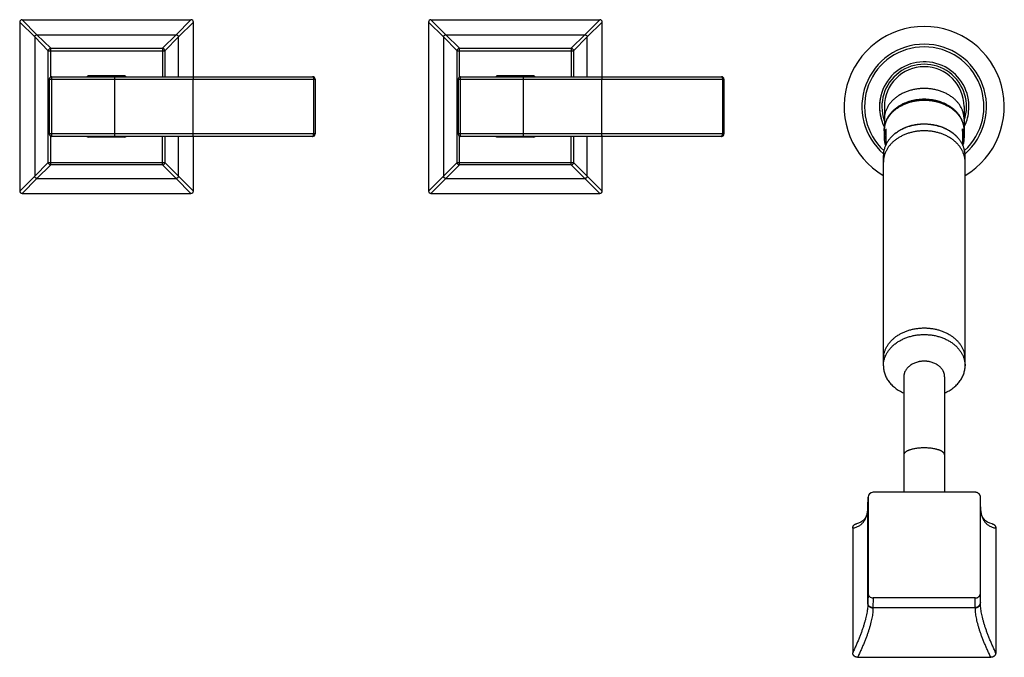
# Model space of a CAD drawing. Units: inches. Extents: x 1 to 22.6, y 2.1 to 14.1.
# Drawn here: x 10.5 to 22.6, y 5.8 to 13.5 of the extents above; entities that cross this region are included whole.
import ezdxf

# ---------------------------------------------------------------- set-up
doc = ezdxf.new("R2010")
doc.units = ezdxf.units.IN
doc.header["$LTSCALE"] = 1.2862204724
doc.header["$MEASUREMENT"] = 0
doc.layers.get('0').update_dxf_attribs({"linetype": 'CONTINUOUS'})

msp = doc.modelspace()

# ---------------------------------------------------------------- linework, layer by layer
at = {"color": 6, "linetype": 'Continuous'}
for p, q in [((10.5219952155, 13.5197056813), (10.5219952155, 11.4547057577)), ((10.5519952537, 13.5497057195), (12.6169951773, 13.5497057195)), ((12.6469952155, 12.8522057195), (12.6469952155, 13.5197056813)), ((15.5219952155, 13.5197056813), (15.5219952155, 11.4547057577)), ((15.5519952537, 13.5497057195), (17.6169951773, 13.5497057195)), ((17.6469952155, 12.8522057195), (17.6469952155, 13.5197056813)), ((10.8844952155, 12.8222057195), (10.8844952155, 12.1522057195)), ((10.9144952155, 12.8522057195), (11.6844952155, 12.8522057195)), ((11.8098421702, 12.8622057195), (11.3591482608, 12.8622057195)), ((12.6489157063, 12.8522057195), (14.1044952155, 12.8522057195)), ((14.1344952155, 12.8222057195), (14.1344952155, 12.1522057195)), ((15.8844952155, 12.8222057195), (15.8844952155, 12.1522057195)), ((15.9144952155, 12.8522057195), (16.6844952155, 12.8522057195)), ((16.8098421702, 12.8622057195), (16.3591482608, 12.8622057195)), ((17.6489157063, 12.8522057195), (19.1044952155, 12.8522057195)), ((19.1344952155, 12.8222057195), (19.1344952155, 12.1522057195)), ((21.0969952155, 12.4872057195), (21.0969952155, 12.2267510365)), ((22.0719952155, 12.4872057195), (22.0719952155, 12.226749)), ((21.0944952155, 12.1903824175), (21.0944952155, 12.1068200282)), ((21.1154952155, 12.2155308847), (21.1154952155, 12.0184642895)), ((22.0534952155, 12.2155308847), (22.0534952155, 12.0184642895)), ((22.0744952155, 12.1903824175), (22.0744952155, 12.1068200282)), ((12.6489157063, 12.1222057195), (10.9144952155, 12.1222057195)), ((11.8098421702, 12.1122057195), (11.3591482608, 12.1122057195)), ((12.6469952155, 11.4547057577), (12.6469952155, 12.1222057195)), ((17.6489157063, 12.1222057195), (15.9144952155, 12.1222057195)), ((16.8098421702, 12.1122057195), (16.3591482608, 12.1122057195)), ((17.6469952155, 11.4547057577), (17.6469952155, 12.1222057195)), ((21.0844952155, 9.3171218022), (21.0844952155, 11.8882722409)), ((22.0844952155, 9.3171218022), (22.0844952155, 11.8882722409)), ((10.5519952537, 11.4247057195), (12.6169951773, 11.4247057195)), ((15.5519952537, 11.4247057195), (17.6169951773, 11.4247057195)), ((21.3344952155, 9.1824577979), (21.3344952155, 7.7708555981)), ((21.8344952155, 9.1824577979), (21.8344952155, 7.7708555981)), ((20.8970044411, 7.712934414099999), (20.8969952155, 7.7121248093)), ((20.8969952155, 7.7121248093), (20.8969952155, 6.5375090333)), ((22.2094952155, 7.7708555981), (20.9594959709, 7.7708555981)), ((22.2719952155, 6.423081145299999), (22.2719952155, 7.7121248093)), ((20.8952589036, 7.5917355584), (20.8952187604, 7.5889551953)), ((20.8952687595, 7.5920235081), (20.8952589036, 7.5917355584)), ((20.7812789214, 7.3940043135), (20.7551228287, 7.386741599400001)), ((20.7094952155, 7.3319704051), (20.709495203, 5.8095181717)), ((22.459495227, 7.331992693099999), (22.4594952155, 5.809495887100001)), ((22.2094952155, 6.478778244500001), (20.9594959709, 6.478778244500001)), ((20.7694607488, 5.753211708999999), (22.3995294004, 5.7532116961))]:
    msp.add_line(p, q, dxfattribs=at)
at = {"color": 9, "linetype": 'Continuous'}
for p, q in [((10.7053285488, 13.3383723862), (10.5219952155, 13.5197056814)), ((10.7333285488, 13.3663723862), (10.5519952536, 13.5497057196)), ((12.4356618822, 13.3663723862), (12.6169951774, 13.5497057195)), ((12.4636618822, 13.3383723862), (12.6469952155, 13.5197056814)), ((15.7053285488, 13.3383723862), (15.5219952155, 13.5197056814)), ((15.7333285488, 13.3663723862), (15.5519952536, 13.5497057196)), ((17.4356618822, 13.3663723862), (17.6169951774, 13.5497057195)), ((17.4636618822, 13.3383723862), (17.6469952155, 13.5197056814)), ((10.7053285488, 13.3383723862), (10.7053285488, 11.6360390529)), ((10.8719952155, 13.1697057195), (10.7053285488, 13.3383723862)), ((10.7333285488, 13.3663723862), (12.4356618822, 13.3663723862)), ((10.9019952155, 13.1997057195), (10.7333285488, 13.3663723862)), ((12.2669952155, 13.1997057195), (12.4356618822, 13.3663723862)), ((12.2969952155, 13.1697057195), (12.4636618822, 13.3383723862)), ((12.4636618822, 12.8522057195), (12.4636618822, 13.3383723862)), ((15.7053285488, 13.3383723862), (15.7053285488, 11.6360390529)), ((15.8719952155, 13.1697057195), (15.7053285488, 13.3383723862)), ((15.7333285488, 13.3663723862), (17.4356618822, 13.3663723862)), ((15.9019952155, 13.1997057195), (15.7333285488, 13.3663723862)), ((17.2669952155, 13.1997057195), (17.4356618822, 13.3663723862)), ((17.2969952155, 13.1697057195), (17.4636618822, 13.3383723862)), ((17.4636618822, 12.8522057195), (17.4636618822, 13.3383723862)), ((10.8719952155, 11.8047057195), (10.8719952155, 13.1697057195)), ((10.8719952155, 13.1697057195), (12.2969952155, 13.1697057195)), ((10.9019952155, 12.8494193452), (10.9019952155, 13.1997057195)), ((10.9019952155, 13.1997057195), (12.2669952155, 13.1997057195)), ((12.2669952155, 13.1997057195), (12.2669952155, 12.8522057195)), ((12.2969952155, 13.1697057195), (12.2969952155, 12.8522057195)), ((15.8719952155, 11.8047057195), (15.8719952155, 13.1697057195)), ((15.8719952155, 13.1697057195), (17.2969952155, 13.1697057195)), ((15.9019952155, 12.8494193452), (15.9019952155, 13.1997057195)), ((15.9019952155, 13.1997057195), (17.2669952155, 13.1997057195)), ((17.2669952155, 13.1997057195), (17.2669952155, 12.8522057195)), ((17.2969952155, 13.1697057195), (17.2969952155, 12.8522057195)), ((10.8844952155, 12.8222057195), (14.1344952155, 12.8222057195)), ((10.9144952155, 12.1222057195), (10.9144952155, 12.8522057195)), ((11.6844952155, 12.1222057195), (11.6844952155, 12.8522057195)), ((11.6844952155, 12.8522057195), (12.6489157063, 12.8522057195)), ((12.6417823032, 12.1522057195), (12.6417823032, 12.8222057195)), ((14.1170318058, 12.8222057195), (14.1170318058, 12.1522057195)), ((15.8844952155, 12.8222057195), (19.1344952155, 12.8222057195)), ((15.9144952155, 12.1222057195), (15.9144952155, 12.8522057195)), ((16.6844952155, 12.1222057195), (16.6844952155, 12.8522057195)), ((16.6844952155, 12.8522057195), (17.6489157063, 12.8522057195)), ((17.6417823032, 12.1522057195), (17.6417823032, 12.8222057195)), ((19.1170318058, 12.8222057195), (19.1170318058, 12.1522057195)), ((14.1344952155, 12.1522057195), (10.8844952155, 12.1522057195)), ((10.9019952155, 11.7747057195), (10.9019952155, 12.1253203515)), ((12.2669952155, 11.7747057195), (12.2669952155, 12.1222057195)), ((12.2969952155, 12.1222057195), (12.2969952155, 11.8047057195)), ((12.4636618822, 11.6360390529), (12.4636618822, 12.1222057195)), ((14.1044952155, 12.1222057195), (12.6489157063, 12.1222057195)), ((19.1344952155, 12.1522057195), (15.8844952155, 12.1522057195)), ((15.9019952155, 11.7747057195), (15.9019952155, 12.1253203515)), ((17.2669952155, 11.7747057195), (17.2669952155, 12.1222057195)), ((17.2969952155, 12.1222057195), (17.2969952155, 11.8047057195)), ((17.4636618822, 11.6360390529), (17.4636618822, 12.1222057195)), ((19.1044952155, 12.1222057195), (17.6489157063, 12.1222057195)), ((10.8719952155, 11.8047057195), (10.7053285488, 11.6360390529)), ((10.8719952155, 11.8047057195), (12.2969952155, 11.8047057195)), ((12.2969952155, 11.8047057195), (12.4636618822, 11.6360390529)), ((15.8719952155, 11.8047057195), (15.7053285488, 11.6360390529)), ((15.8719952155, 11.8047057195), (17.2969952155, 11.8047057195)), ((17.2969952155, 11.8047057195), (17.4636618822, 11.6360390529)), ((10.9019952155, 11.7747057195), (10.7333285488, 11.6080390529)), ((12.2669952155, 11.7747057195), (10.9019952155, 11.7747057195)), ((12.2669952155, 11.7747057195), (12.4356618822, 11.6080390529)), ((15.9019952155, 11.7747057195), (15.7333285488, 11.6080390529)), ((17.2669952155, 11.7747057195), (15.9019952155, 11.7747057195)), ((17.2669952155, 11.7747057195), (17.4356618822, 11.6080390529)), ((10.7053285488, 11.6360390529), (10.5219952155, 11.4547057576)), ((10.7333285488, 11.6080390529), (10.5519952536, 11.4247057195)), ((10.7333285488, 11.6080390529), (12.4356618822, 11.6080390529)), ((12.4356618822, 11.6080390529), (12.6169951774, 11.4247057195)), ((12.4636618822, 11.6360390529), (12.6469952155, 11.4547057576)), ((15.7053285488, 11.6360390529), (15.5219952155, 11.4547057576)), ((15.7333285488, 11.6080390529), (15.5519952536, 11.4247057195)), ((15.7333285488, 11.6080390529), (17.4356618822, 11.6080390529)), ((17.4356618822, 11.6080390529), (17.6169951774, 11.4247057195)), ((17.4636618822, 11.6360390529), (17.6469952155, 11.4547057576)), ((20.8952687595, 7.5920235081), (20.8969952155, 7.7121248093)), ((20.8951998402, 7.5872987885), (20.8952129702, 7.5881557672)), ((20.8952129702, 7.5881557672), (20.8952408648, 7.5900863212)), ((20.8952187594, 7.5889551246), (20.8952129702, 7.5881557672)), ((20.8952129702, 6.4135134715), (20.8952129702, 7.5881557672)), ((20.8952408648, 7.5900863212), (20.8952687595, 7.5920235081)), ((20.8952744607, 7.5928167568), (20.8952687595, 7.5920235081)), ((20.8969952155, 6.5375090333), (20.8952687595, 6.4174077322)), ((20.8952687595, 6.4174077322), (20.8952129702, 6.4135134715)), ((20.9594959709, 6.478778244500001), (20.9577680042, 6.3585718474)), ((22.2094952155, 6.3643503565), (22.2094952155, 6.478778244500001)), ((20.9577680042, 6.3585718474), (20.9577122148, 6.3547309328)), ((22.2095264977, 6.3585718474), (20.9577680042, 6.3585718474))]:
    msp.add_line(p, q, dxfattribs=at)
at = {"color": 6, "linetype": 'Continuous'}
for points in [[(20.8952187388, 7.5889551249), (20.8932477344, 7.553946487), (20.8883661776, 7.521963399), (20.8804849229, 7.4930350963), (20.8692789442, 7.4668939113), (20.8540788473, 7.443398908), (20.8340540027, 7.422835242300001), (20.8092931288, 7.4061624541), (20.7812789214, 7.3940043135)], [(22.41381163, 7.3867547962), (22.3871222348, 7.394150242699999), (22.3586818911, 7.4065098362), (22.333591502, 7.4234590348), (22.3133252303, 7.4443712386), (22.2979623304, 7.468277533099999), (22.2866622862, 7.4948889622), (22.278749804, 7.5243498236), (22.2738984673, 7.5569409964), (22.2720541937, 7.591999049400001)]]:
    msp.add_lwpolyline(points, dxfattribs=at)
for centre, radius, start, end in [((10.5519952537, 13.5197056813), 0.0299999996, 90, 180), ((12.6169951773, 13.5197056813), 0.0299999996, 0, 90), ((15.5519952537, 13.5197056813), 0.0299999996, 90, 180), ((17.6169951773, 13.5197056813), 0.0299999996, 0, 90), ((21.5844952155, 12.4872057195), 0.9794250637, 300.7065068558, 239.2934931443), ((10.9019951223, 13.1697058127), 0.0299999989, 89.99982208370001, 180), ((12.2669953087, 13.1697058127), 0.0299999989, 359.9998220837001, 90.00017791629999), ((15.9019951223, 13.1697058127), 0.0299999989, 89.99982208370001, 180), ((17.2669952155, 13.1697057195), 0.03, 0, 90), ((21.5844952155, 12.4872057195), 0.5475, 8.6589315043, 207.141418587), ((21.5844952155, 12.4872057195), 0.4875, 0, 180), ((10.9144952155, 12.8222057195), 0.03, 90, 180), ((11.5844952155, 12.4872057195), 0.4375, 121.0027191339, 123.3000975889), ((11.5844952155, 12.4872057195), 0.4375, 56.6999024111, 58.9972808661), ((14.1044952155, 12.8222057195), 0.03, 0, 90), ((15.9144952155, 12.8222057195), 0.03, 90, 180), ((16.5844952155, 12.4872057195), 0.4375, 121.0027191339, 123.3000975889), ((16.5844952155, 12.4872057195), 0.4375, 56.6999024111, 58.9972808661), ((19.1044952155, 12.8222057195), 0.03, 0, 90), ((21.5844952155, 12.4872057195), 0.5475, 332.8584599838, 353.0816393975), ((21.3953860095, 12.2010849506), 0.2985973918, 162.4897263891, 168.3054647212), ((21.7752194519, 12.2015057965), 0.2969305975, 11.6813928067, 17.5315686565), ((21.3893411559, 12.2024621244), 0.2923988977, 168.3296316516, 169.2788942562), ((21.7798374585, 12.202499381), 0.2922070684, 10.7191537486, 11.6739414786), ((10.9144952155, 12.1522057195), 0.03, 180, 270), ((11.5844952155, 12.4872057195), 0.4375, 236.6999024111, 238.9972808661), ((11.5844952155, 12.4872057195), 0.4375, 301.0027191339, 303.3000975889), ((14.1044952155, 12.1522057195), 0.03, 270, 360), ((15.9144952155, 12.1522057195), 0.03, 180, 270), ((16.5844952155, 12.4872057195), 0.4375, 236.6999024111, 238.9972808661), ((16.5844952155, 12.4872057195), 0.4375, 301.0027191339, 303.3000975889), ((19.1044952155, 12.1522057195), 0.03, 270, 360), ((10.9019951223, 11.8047056264), 0.0299999989, 179.9998220837, 270), ((12.2669953087, 11.8047056264), 0.0299999989, 269.9998220837, 360), ((15.9019951223, 11.8047056264), 0.0299999989, 179.9998220837, 270), ((17.2669953087, 11.8047056264), 0.0299999989, 269.9998220837, 360), ((10.5519952537, 11.4547057577), 0.0299999996, 180, 270), ((12.6169951773, 11.4547057577), 0.0299999996, 270, 360), ((15.5519952537, 11.4547057577), 0.0299999996, 180, 270), ((17.6169951773, 11.4547057577), 0.0299999996, 270, 360)]:
    msp.add_arc(centre, radius, start, end, dxfattribs=at)
at = {"color": 9, "linetype": 'Continuous'}
for centre, radius, start, end in [((21.5844952155, 12.4872057195), 0.7622057069, 310.8652365376, 229.1437969531), ((21.5844952155, 12.4872057195), 0.7298140823, 312.5301444837, 227.4614251468), ((21.5844952155, 12.4872057195), 0.5175, 340.7711902576, 199.2288097424), ((21.4755314902, 11.8492401904), 0.3961040476, 134.2748541632, 139.0242843634), ((21.6903878785, 11.8463408121), 0.4003239505, 41.00399359619999, 45.7004085506), ((22.7984263192, 6.4230812399), 0.5264311037, 180.0000102983, 180.6203291983), ((22.7432378623, 6.3643504524), 0.5337426467999999, 180.0000102983, 180.6203291983)]:
    msp.add_arc(centre, radius, start, end, dxfattribs=at)
at = {"color": 7, "linetype": 'Continuous'}
for centre, radius, start, end in [((21.5844952155, 12.4872057195), 0.5475, 164.4497317822, 195.5502682178), ((21.5844952155, 12.4872057195), 0.5475, 353.0816393975, 8.6589315043), ((21.4047208812, 12.1012802913), 0.3109737671, 158.4448738538, 160.6676806808), ((21.3902083883, 12.2032367091), 0.2757131728, 177.5723812036, 179.9996964743), ((21.3904880376, 12.2032454385), 0.2759928222, 180.001508993, 183.0626883149), ((21.7649685191, 12.101540843), 0.3102279551, 19.3296470831, 21.5577983822), ((21.7786884283, 12.2032405171), 0.2758067873, 356.9452600095999, 359.9995123392), ((21.7786389859, 12.2032337055), 0.2758562296, 0.0009272197, 2.4250889356), ((21.3799213831, 11.807832011), 0.2954261818, 169.5759970916, 179.9822001872), ((21.7890690479, 11.807832011), 0.2954261818, 0.0177998128, 10.4240029084), ((21.3797533922, 9.3973867013), 0.2952581885, 170.2068120266, 179.9837864521), ((21.3796180999, 9.3974001154), 0.2951228927, 170.2049122496, 179.9863832602), ((21.7892370388, 9.3973867013), 0.2952581885, 0.0162135479, 9.7931879734), ((21.7893723311, 9.3974001154), 0.2951228927, 0.0136167398, 9.795087750400002)]:
    msp.add_arc(centre, radius, start, end, dxfattribs=at)
at = {"color": 6, "linetype": 'Continuous'}
for centre, start_param, end_param in [((20.9594959709, 7.7121248093), 1.5707963268, 3.1278064776), ((20.9594959709, 6.5375090333), 3.1415926536, 4.7123889804)]:
    msp.add_ellipse(centre, major_axis=(0.0625007554, 0), ratio=0.9396812637, start_param=start_param, end_param=end_param, dxfattribs=at)
at = {"color": 9, "linetype": 'Continuous'}
for points, start_tangent, end_tangent in [([(10.705328582, 13.3383723862), (10.7064341534, 13.3434239402), (10.7084106226, 13.3483292388), (10.7111958798, 13.3529050196), (10.7146940915, 13.3570068435), (10.7187959154, 13.3605050551), (10.7233716962, 13.3632903122), (10.7282769948, 13.3652667814), (10.7333285488, 13.3663723527)], (0.1278324656759501, 0.9917957757115158), (0.9917957760104295, 0.12783246335681)), ([(12.4356618822, 13.366372353), (12.4407134362, 13.3652667817), (12.4456187348, 13.3632903124), (12.4501945156, 13.3605050552), (12.4542963394, 13.3570068435), (12.4577945511, 13.3529050197), (12.4605798082, 13.3483292388), (12.4625562774, 13.3434239402), (12.4636618487, 13.3383723862)], (0.9917957757115158, -0.1278324656759501), (0.12783246335681, -0.9917957760104295)), ([(15.705328582, 13.3383723862), (15.7064341534, 13.3434239402), (15.7084106226, 13.3483292388), (15.7111958798, 13.3529050196), (15.7146940915, 13.3570068435), (15.7187959154, 13.3605050551), (15.7233716962, 13.3632903122), (15.7282769948, 13.3652667814), (15.7333285488, 13.3663723527)], (0.1278324656759501, 0.9917957757115158), (0.9917957760104295, 0.12783246335681)), ([(17.4356618822, 13.366372353), (17.4407134362, 13.3652667817), (17.4456187348, 13.3632903124), (17.4501945156, 13.3605050552), (17.4542963394, 13.3570068435), (17.4577945511, 13.3529050197), (17.4605798082, 13.3483292388), (17.4625562774, 13.3434239402), (17.4636618487, 13.3383723862)], (0.9917957757115158, -0.1278324656759501), (0.12783246335681, -0.9917957760104295)), ([(12.6489157063, 12.8522057195), (12.6485667651, 12.8521693668), (12.6482180449, 12.8520606832), (12.6478705345, 12.8518802301), (12.6475252228, 12.8516285691), (12.6468451514, 12.8509138698), (12.6461855548, 12.8499217899), (12.64555277, 12.8486627989), (12.6449525127, 12.8471497256), (12.6443904656, 12.8453956867), (12.6438718629, 12.8434179375), (12.6434015935, 12.8412369194), (12.6429845179, 12.838873193), (12.6426247392, 12.8363487711), (12.6423253762, 12.8336875527), (12.6419195381, 12.8280534901), (12.6417823032, 12.8222057195)], (-1, 0), (0, -1)), ([(14.1044952155, 12.8522057195), (14.1057213222, 12.8520606796), (14.1069389293, 12.8516285569), (14.1081341329, 12.8509138475), (14.1092933547, 12.849921752), (14.1104054508, 12.8486627346), (14.1114603781, 12.8471496394), (14.1124481499, 12.8453955898), (14.1133595652, 12.8434178153), (14.1141860375, 12.8412367596), (14.1149190291, 12.8388729874), (14.115551316, 12.8363485123), (14.1160774222, 12.833687275), (14.116790649, 12.828053375), (14.1170318058, 12.8222057195)], (1, 0), (0, -1)), ([(17.6489157063, 12.8522057195), (17.6485667651, 12.8521693668), (17.6482180449, 12.8520606832), (17.6478705345, 12.8518802301), (17.6475252228, 12.8516285691), (17.6468451514, 12.8509138698), (17.6461855548, 12.8499217899), (17.64555277, 12.8486627989), (17.6449525127, 12.8471497256), (17.6443904656, 12.8453956867), (17.6438718629, 12.8434179375), (17.6434015935, 12.8412369194), (17.6429845179, 12.838873193), (17.6426247392, 12.8363487711), (17.6423253762, 12.8336875527), (17.6419195381, 12.8280534901), (17.6417823032, 12.8222057195)], (-1, 0), (0, -1)), ([(19.1044952155, 12.8522057195), (19.1057213222, 12.8520606796), (19.1069389293, 12.8516285569), (19.1081341329, 12.8509138475), (19.1092933547, 12.849921752), (19.1104054508, 12.8486627346), (19.1114603781, 12.8471496394), (19.1124481499, 12.8453955898), (19.1133595652, 12.8434178153), (19.1141860375, 12.8412367596), (19.1149190291, 12.8388729874), (19.115551316, 12.8363485123), (19.1160774222, 12.833687275), (19.116790649, 12.828053375), (19.1170318058, 12.8222057195)], (1, 0), (0, -1)), ([(22.0719952155, 12.3351346076), (22.0714075051, 12.3534500308), (22.0696472494, 12.3717326747), (22.0667187613, 12.389930393), (22.0626275819, 12.4079926525), (22.0573849201, 12.4258763623), (22.0510036184, 12.4435405775), (22.0434975371, 12.4609442558), (22.0348859607, 12.4780458352), (22.0251899735, 12.4948035812), (22.0144314769, 12.5111761372), (22.0026374064, 12.5271244787), (21.9898366155, 12.5426104701), (21.9613373413, 12.5720463481), (21.9457088397, 12.5859260353), (21.9292095382, 12.5992010776), (21.9118797874, 12.6118400066), (21.8937618811, 12.6238127511), (21.8553353508, 12.6456437694), (21.81430101, 12.6644849517), (21.7929280475, 12.6727259636), (21.7710533215, 12.6801542589), (21.7260088062, 12.6925003215), (21.6796017289, 12.7014054182), (21.6560262254, 12.7045387941), (21.6322785284, 12.7067828923), (21.5844952155, 12.7085807837), (21.5367119026, 12.7067828923), (21.5129642056, 12.7045387941), (21.4893887021, 12.7014054182), (21.4429816248, 12.6925003215), (21.3979371095, 12.6801542589), (21.3760623835, 12.6727259636), (21.354689421, 12.6644849517), (21.3136550802, 12.6456437694), (21.2752285499, 12.6238127511), (21.2571106437, 12.6118400066), (21.2397808928, 12.5992010776), (21.2232815913, 12.5859260353), (21.2076530897, 12.5720463481), (21.1791538155, 12.5426104701), (21.1663530247, 12.5271244787), (21.1545589541, 12.5111761372), (21.1438004575, 12.4948035812), (21.1341044703, 12.4780458352), (21.1254928939, 12.4609442558), (21.1179868126, 12.4435405775), (21.1116055109, 12.4258763623), (21.1063628491, 12.4079926525), (21.1022716698, 12.389930393), (21.0993431816, 12.3717326747), (21.0975829259, 12.3534500308), (21.0969952155, 12.3351346076)], (0, 1), (0, -1)), ([(21.0944952155, 12.1903824175), (21.0950852052, 12.2087923988), (21.0968534023, 12.2271639644), (21.0997964228, 12.2454470574), (21.1039066252, 12.2635970974), (21.1091747235, 12.2815714869), (21.1155882806, 12.2993274108), (21.1231311051, 12.3168217922), (21.1317862037, 12.3340117345), (21.1523446645, 12.367313646), (21.1770660173, 12.398911415), (21.1909141832, 12.4139754718), (21.2057109994, 12.4285004346), (21.2380035654, 12.4557959733), (21.2554222808, 12.4685004389), (21.2736333978, 12.480535222), (21.3122575588, 12.502479771), (21.3535035612, 12.5214186637), (21.3969742052, 12.5371694998), (21.4194138833, 12.5438002775), (21.4422510727, 12.5495800381), (21.4888978757, 12.5585309264), (21.5364653005, 12.5639364068), (21.5844953962, 12.5657441946), (21.6325254884, 12.5639363744), (21.6800929086, 12.558530874), (21.7267397058, 12.5495799633), (21.7495768864, 12.5438001832), (21.772016558, 12.53716939), (21.8154871857, 12.52141853), (21.8567331741, 12.5024796212), (21.8953573139, 12.4805350506), (21.9135684162, 12.4685002562), (21.9309871138, 12.4557957753), (21.9632796598, 12.428500219), (21.9780764621, 12.4139752441), (21.9919246245, 12.3989111836), (22.0166459407, 12.3673133947), (22.0372043555, 12.3340114842), (22.045859442, 12.3168215559), (22.0534022424, 12.2993271909), (22.0598157688, 12.2815712822), (22.0650838554, 12.2635969153), (22.0691940349, 12.2454469158), (22.0721370411, 12.2271638869), (22.0739052306, 12.208792378), (22.0744952155, 12.1903824175)], (0, 1), (0, -1)), ([(21.1990108123, 12.132850365), (21.2356406885, 12.1647187623), (21.2767342154, 12.1932137641), (21.3217660393, 12.2179715199), (21.370159905, 12.2386749297), (21.3954257115, 12.2474210244), (21.4212965439, 12.2550589211), (21.4476901155, 12.2615630907), (21.4745215408, 12.2669137278), (21.529153742, 12.274087797), (21.5844940682, 12.2764894499), (21.6398344091, 12.2740879955), (21.6944666541, 12.2669141222), (21.7212981121, 12.2615635815), (21.7476917234, 12.2550595065), (21.7735626025, 12.2474217026), (21.7988284624, 12.2386756987), (21.847222455, 12.2179724624), (21.8922544305, 12.1932148679), (21.9333481313, 12.1647200136), (21.9699782016, 12.1328517483)], (0.7155460219493702, 0.6985655949675961), (0.7155493914203686, -0.6985621435763177)), ([(12.6489157063, 12.1222057195), (12.6485667651, 12.1222420722), (12.6482180449, 12.1223507559), (12.6478705345, 12.122531209), (12.6475252228, 12.1227828699), (12.6468451514, 12.1234975693), (12.6461855548, 12.1244896491), (12.64555277, 12.1257486402), (12.6449525127, 12.1272617135), (12.6443904656, 12.1290157524), (12.6438718629, 12.1309935016), (12.6434015935, 12.1331745197), (12.6429845179, 12.1355382461), (12.6426247392, 12.138062668), (12.6423253762, 12.1407238864), (12.641919538, 12.146357949), (12.6417823032, 12.1522057195)], (-1, 0), (0, 1)), ([(14.1044952155, 12.1222057195), (14.1057213196, 12.1223507559), (14.106938919, 12.1227828699), (14.1081341095, 12.1234975693), (14.1092933168, 12.1244896491), (14.1104054036, 12.1257486402), (14.111460325, 12.1272617135), (14.112448094, 12.1290157524), (14.1133595117, 12.1309935016), (14.114185986, 12.1331745197), (14.1149189749, 12.1355382461), (14.1155512676, 12.138062668), (14.1160773828, 12.1407238864), (14.1167906225, 12.146357949), (14.1170318058, 12.1522057195)], (1, 0), (0, 1)), ([(17.6489157063, 12.1222057195), (17.6485667651, 12.1222420722), (17.6482180449, 12.1223507559), (17.6478705345, 12.122531209), (17.6475252228, 12.1227828699), (17.6468451514, 12.1234975693), (17.6461855548, 12.1244896491), (17.64555277, 12.1257486402), (17.6449525127, 12.1272617135), (17.6443904656, 12.1290157524), (17.6438718629, 12.1309935016), (17.6434015935, 12.1331745197), (17.6429845179, 12.1355382461), (17.6426247392, 12.138062668), (17.6423253762, 12.1407238864), (17.641919538, 12.146357949), (17.6417823032, 12.1522057195)], (-1, 0), (0, 1)), ([(19.1044952155, 12.1222057195), (19.1057213196, 12.1223507559), (19.106938919, 12.1227828699), (19.1081341095, 12.1234975693), (19.1092933168, 12.1244896491), (19.1104054036, 12.1257486402), (19.111460325, 12.1272617135), (19.112448094, 12.1290157524), (19.1133595117, 12.1309935016), (19.114185986, 12.1331745197), (19.1149189749, 12.1355382461), (19.1155512676, 12.138062668), (19.1160773828, 12.1407238864), (19.1167906225, 12.146357949), (19.1170318058, 12.1522057195)], (1, 0), (0, 1)), ([(21.1145026344, 12.0842181607), (21.1088999332, 12.1000379722), (21.1042045996, 12.1160291035), (21.100425422, 12.1321613915), (21.097568929, 12.1484048321)], (-0.3592327264826454, 0.9332480100294053), (-0.1453486853597186, 0.9893804928662185)), ([(22.0714188098, 12.1483865085), (22.0685624464, 12.1321488905), (22.0647840574, 12.116022387), (22.0600901777, 12.100036966), (22.0544895604, 12.0842227501)], (-0.1454112479998657, -0.9893712998440585), (-0.3592186692343782, -0.933253420927822)), ([(10.7333285488, 11.6080390861), (10.7282769948, 11.6091446574), (10.7233716962, 11.6111211267), (10.7187959154, 11.6139063838), (10.7146940916, 11.6174045955), (10.7111958799, 11.6215064194), (10.7084106228, 11.6260822002), (10.7064341536, 11.6309874988), (10.7053285823, 11.6360390529)], (-0.9917957757115158, 0.1278324656759501), (-0.12783246335681, 0.9917957760104295)), ([(12.463661849, 11.6360390529), (12.4625562777, 11.6309874988), (12.4605798084, 11.6260822003), (12.4577945512, 11.6215064194), (12.4542963395, 11.6174045956), (12.4501945156, 11.613906384), (12.4456187348, 11.6111211269), (12.4407134362, 11.6091446576), (12.4356618822, 11.6080390863)], (-0.1278324656759501, -0.9917957757115158), (-0.9917957760104295, -0.12783246335681)), ([(15.7333285488, 11.6080390861), (15.7282769948, 11.6091446574), (15.7233716962, 11.6111211267), (15.7187959154, 11.6139063838), (15.7146940916, 11.6174045955), (15.7111958799, 11.6215064194), (15.7084106228, 11.6260822002), (15.7064341536, 11.6309874988), (15.7053285823, 11.6360390529)], (-0.9917957757115158, 0.1278324656759501), (-0.12783246335681, 0.9917957760104295)), ([(17.463661849, 11.6360390529), (17.4625562777, 11.6309874988), (17.4605798084, 11.6260822003), (17.4577945512, 11.6215064194), (17.4542963395, 11.6174045956), (17.4501945156, 11.613906384), (17.4456187348, 11.6111211269), (17.4407134362, 11.6091446576), (17.4356618822, 11.6080390863)], (-0.1278324656759501, -0.9917957757115158), (-0.9917957760104295, -0.12783246335681)), ([(21.5844952155, 9.3739689087), (21.5600159266, 9.3730451385), (21.5478320119, 9.3718945312), (21.5357316383, 9.3702884251), (21.5237495962, 9.3682295578), (21.5119189064, 9.3657217713), (21.4888200433, 9.3593895587), (21.4666463878, 9.351355509600001), (21.4456056718, 9.3416921028), (21.4258977058, 9.3304974475), (21.4166054432, 9.3243581575), (21.4077191051, 9.317876008899999), (21.3912436042, 9.3039501887), (21.3766279956, 9.2888556622), (21.3640170091, 9.272734724600001), (21.3535257116, 9.2557457122), (21.3491093894, 9.2469759613), (21.3452615538, 9.2380503318), (21.3419895525, 9.2289907953), (21.3393004725, 9.2198193989), (21.3372014006, 9.2105581898), (21.3356993076, 9.201229226), (21.3347979411, 9.1918548655), (21.3344974856, 9.1824577979)], (-1, 0), (0, -1)), ([(21.8344929454, 9.1824577979), (21.8341924899, 9.1918548655), (21.8332911234, 9.201229226), (21.8317890304, 9.2105581898), (21.8296899585, 9.2198193989), (21.8270008785, 9.2289907953), (21.8237288772, 9.2380503318), (21.8198810417, 9.2469759613), (21.8154647194, 9.2557457122), (21.8049734219, 9.272734724600001), (21.7923624354, 9.2888556622), (21.7777468268, 9.3039501887), (21.7612713259, 9.317876008899999), (21.7523849879, 9.3243581575), (21.7430927252, 9.3304974475), (21.7233847592, 9.3416921028), (21.7023440432, 9.351355509600001), (21.6801703877, 9.3593895587), (21.6570715246, 9.3657217713), (21.6452408348, 9.3682295578), (21.6332587927, 9.3702884251), (21.6211584191, 9.3718945312), (21.6089745044, 9.3730451385), (21.5844952155, 9.3739689087)], (0, 1), (-1, 0)), ([(21.5844952155, 8.3139081592), (21.5600159266, 8.3134957184), (21.5357316383, 8.3122649132), (21.5119189064, 8.3102260137), (21.4888200433, 8.307398835399999), (21.4666463878, 8.3038118285), (21.4456056718, 8.2994973533), (21.4355727051, 8.2970808618), (21.4258977058, 8.294499213), (21.4077191051, 8.2888640488), (21.3992586411, 8.2858242993), (21.3912436042, 8.28264651), (21.3836935474, 8.2793382693), (21.3766279956, 8.2759071724), (21.3700644426, 8.2723613051), (21.3640170091, 8.2687095673), (21.3584994978, 8.264960936), (21.3535257116, 8.261124387999999), (21.3491093894, 8.2572089084), (21.3452615538, 8.2532238327), (21.3419895525, 8.249178970800001), (21.3405717044, 8.2471371961), (21.3393004725, 8.2450841662), (21.3372014006, 8.240949262400001), (21.3356993076, 8.2367841078), (21.3347979411, 8.232598684700001), (21.3344974856, 8.2284031234)], (-1, 0), (0, -1)), ([(21.8344929454, 8.2284031234), (21.8341924899, 8.232598684700001), (21.8332911234, 8.2367841078), (21.8317890304, 8.240949262400001), (21.8296899585, 8.2450841662), (21.8284187266, 8.2471371961), (21.8270008785, 8.249178970800001), (21.8237288772, 8.2532238327), (21.8198810417, 8.2572089084), (21.8154647194, 8.261124387999999), (21.8104909332, 8.264960936), (21.8049734219, 8.2687095673), (21.7989259884, 8.2723613051), (21.7923624354, 8.2759071724), (21.7852968836, 8.2793382693), (21.7777468268, 8.28264651), (21.7697317899, 8.2858242993), (21.7612713259, 8.2888640488), (21.7430927252, 8.294499213), (21.7334177259, 8.2970808618), (21.7233847592, 8.2994973533), (21.7023440432, 8.3038118285), (21.6801703877, 8.307398835399999), (21.6570715246, 8.3102260137), (21.6332587927, 8.3122649132), (21.6089745044, 8.3134957184), (21.5844952155, 8.3139081592)], (0, 1), (-1, 0)), ([(20.7094952155, 7.3319704051), (20.7309466405, 7.337270732), (20.7511913671, 7.343955537999999), (20.7702013359, 7.3520381229), (20.7879488318, 7.3615315059), (20.8044097725, 7.372445741900001), (20.8195622563, 7.3847891067), (20.8333844805, 7.3985697314), (20.8458565453, 7.4137924421), (20.856960642, 7.4304584321), (20.8666790907, 7.4485686879), (20.8749963353, 7.4681221311), (20.8819006978, 7.4891139129), (20.8848195279, 7.50014754), (20.8873809151, 7.5115387794), (20.8914273728, 7.535388686), (20.8940350777, 7.5606477651), (20.8951998402, 7.5872987885)], (0.9788051986737948, 0.204793513200865), (0.01616008305257481, 0.9998694173319504)), ([(22.272033122, 7.591380347799999), (22.2731041281, 7.5642767102), (22.275645889, 7.5385898543), (22.2796543306, 7.514337711), (22.2822072197, 7.5027551526), (22.2851245622, 7.491536836799999), (22.292046897, 7.470195716), (22.3004099016, 7.450319893600001), (22.3102017195, 7.431914501100001), (22.3214064752, 7.4149807573), (22.3340060617, 7.3995177087), (22.3479822384, 7.3855241886), (22.3633145965, 7.3729952728), (22.3799807385, 7.3619225909), (22.3979581629, 7.35229762), (22.4172221182, 7.3441099938), (22.4377440925, 7.3373462647), (22.4594952164, 7.331992692)], (0.01202063889414772, -0.9999277495102215), (0.9790192337521412, -0.2037678579741423)), ([(20.8952129702, 6.4135134715), (20.8940898587, 6.385002049400001), (20.8915180273, 6.35512743), (20.88750169, 6.3239148891), (20.8820458018, 6.291389887699999), (20.8751599232, 6.257579038899999), (20.8668553822, 6.2225093978), (20.8571438939, 6.186208374700001), (20.8460410196, 6.148706930299999), (20.8335645382, 6.1100380727), (20.8197323558, 6.0702348519), (20.8045644491, 6.029330680299999), (20.7880827431, 5.9873593106), (20.7703092662, 5.944354539600001), (20.751268214, 5.900352547200001), (20.7309874552, 5.8553935537), (20.7094952145, 5.8095181705)], (-0.01428059990837138, -0.9998980270338855), (-0.4304324731172957, -0.902622781723422)), ([(20.9577122148, 6.3547309139), (20.9455232398, 6.3558794065), (20.939568627, 6.3572883489), (20.9337932881, 6.3592386008), (20.928250013, 6.361709409099999), (20.9229905208, 6.3646787164), (20.9135188248, 6.371991706), (20.9094003002, 6.3762660366), (20.9057464872, 6.380897281499999), (20.902593202, 6.3858404605), (20.8999713924, 6.3910491753), (20.89790446, 6.3964748305), (20.8964144149, 6.4020678268), (20.8955146396, 6.4077690984), (20.8952129497, 6.4135134716)], (-0.9999985673470388, 0.001692720848233453), (-1.267067176763668e-05, 0.999999999919727)), ([(20.9577680042, 6.3585718474), (20.945578941, 6.359721246), (20.9396242875, 6.3611314142), (20.9338489119, 6.3630833938), (20.9283056055, 6.3655564132), (20.9230460882, 6.3685283947), (20.9135743645, 6.3758480112), (20.9094558391, 6.3801262307), (20.9058020346, 6.3847616973), (20.9026487678, 6.389709389), (20.9000269869, 6.3949228648), (20.8979600933, 6.4003534838), (20.8964700974, 6.4059516009), (20.8955703811, 6.4116580951), (20.8952687595, 6.4174077322)], (-0.99999858618835, 0.001681553240620336), (0, 1)), ([(22.2094952155, 6.3643503565), (22.221684426, 6.365479258500001), (22.2276391515, 6.3668794136), (22.2334145968, 6.368821681699999), (22.2389579703, 6.371285379700001), (22.2442175512, 6.374248517000001), (22.2536893893, 6.3815522063), (22.2578079645, 6.3858235002), (22.2614618131, 6.390452822699999), (22.264615118, 6.3953952121), (22.2672369307, 6.4006042792), (22.2693038492, 6.4060314226), (22.2707938631, 6.411627034199999), (22.2716935903, 6.4173320155), (22.2719952155, 6.423081145299999)], (1, 0), (0, 1)), ([(22.2095264977, 6.3585718474), (22.2217156246, 6.3597161873), (22.2276703092, 6.3611238842), (22.233445715, 6.363073467), (22.2389890504, 6.3655441858), (22.2442485953, 6.368513984500001), (22.2537203685, 6.3758296701), (22.2578389154, 6.380106180299999), (22.261492739, 6.384740130499999), (22.2646460223, 6.3896865136), (22.2672678169, 6.3948989013), (22.2693347213, 6.4003286625), (22.270824725, 6.4059261612), (22.271724446, 6.411632282), (22.2720260692, 6.4173817939)], (0.9999991979508994, 0.001266529730492832), (0, 1)), ([(22.4594952155, 5.809495887100001), (22.4377147818, 5.855760596900001), (22.4171669456, 5.9010939551), (22.3978806986, 5.9454542343), (22.3798846662, 5.9888001079), (22.3632036821, 6.0310943978), (22.3478603397, 6.072302377200001), (22.333877125, 6.112389365399999), (22.3212745023, 6.151321048), (22.3100707828, 6.189063501000001), (22.3002841457, 6.2255828448), (22.2919304687, 6.2608473249), (22.2850216338, 6.2948288764), (22.2795691201, 6.327499803899999), (22.2755825737, 6.3588328871), (22.2730668588, 6.388802144500001), (22.2720260692, 6.4173817939)], (-0.4321529965770592, 0.9018003035869239), (-0.01083160936527319, 0.99994133639857)), ([(20.9577122148, 6.3547309328), (20.9565736384, 6.3262351447), (20.9539666909, 6.296395304500001), (20.9498955648, 6.2652367081), (20.9443652147, 6.2327848164), (20.9373853328, 6.1990661127), (20.9289674285, 6.1641074729), (20.9191234023, 6.127936124400001), (20.9078690346, 6.0905828104), (20.895222343, 6.0520803009), (20.8812014735, 6.0124614067), (20.8658266685, 5.9717592747), (20.8491201426, 5.930007367999999), (20.8311042157, 5.8872391922), (20.8118034219, 5.84349059), (20.7912460491, 5.798801366), (20.7694607488, 5.753211708999999)], (-0.01448664898772585, -0.9998950629946656), (-0.4374412993153882, -0.8992469681090202)), ([(22.3995294004, 5.753211706699999), (22.377454781, 5.7991841631), (22.3566293286, 5.8442416113), (22.337082471, 5.8883427673), (22.3188432613, 5.9314467397), (22.3019368769, 5.9735167028), (22.2863862048, 6.0145182328), (22.2722140232, 6.054416950599999), (22.2594410664, 6.09317882), (22.2480858924, 6.1307701703), (22.2381669253, 6.1671573733), (22.2297002653, 6.202308901599999), (22.2226979768, 6.2361968745), (22.2171717173, 6.2687937767), (22.2131312652, 6.3000725216), (22.2105814966, 6.3300071411), (22.2095264977, 6.3585718474)], (-0.439163730196226, 0.8984070447631946), (-0.01098747192613939, 0.9999396359084244))]:
    msp.add_spline(points, degree=3, dxfattribs=dict(at, start_tangent=start_tangent, end_tangent=end_tangent))
at = {"color": 6, "linetype": 'Continuous'}
for points, start_tangent, end_tangent in [([(22.0744952155, 12.1903824175), (22.0738948351, 12.2092227002), (22.0720955846, 12.228013623), (22.0691030257, 12.2467048438), (22.0649262697, 12.2652480927), (22.0595778511, 12.283595299), (22.0530736171, 12.3016997783), (22.0454324551, 12.3195162024), (22.0366760454, 12.3370006896), (22.0268286722, 12.3541109093), (22.0159170989, 12.3708061237), (22.0039703584, 12.387047195), (21.9910195766, 12.4027965485), (21.9622403304, 12.4326774939), (21.9298671976, 12.4601790072), (21.8942163997, 12.4850551641), (21.855630988, 12.5070844297), (21.8144786685, 12.5260704157), (21.7711498113, 12.5418433794), (21.7260544406, 12.5542615859), (21.6796191796, 12.5632130465), (21.6322833517, 12.5686166223), (21.5844950485, 12.5704233057), (21.5367067493, 12.5686165974), (21.4893709327, 12.5632129974), (21.4429356896, 12.5542615159), (21.3978403437, 12.5418432909), (21.3545115156, 12.5260703145), (21.3133592303, 12.5070843195), (21.2747738534, 12.4850550524), (21.2391230929, 12.4601788982), (21.2067499942, 12.4326773947), (21.1779707807, 12.4027964628), (21.165020013, 12.3870471177), (21.1530732847, 12.370806056), (21.1421617226, 12.3541108513), (21.1323143597, 12.3370006409), (21.1235579579, 12.3195161632), (21.115916802, 12.3016997484), (21.1094125726, 12.2835952775), (21.1040641577, 12.2652480786), (21.0998874037, 12.2467048357), (21.0968948459, 12.2280136196), (21.0950955958, 12.2092226992), (21.0944952155, 12.1903824175)], (0, 1), (0, -1)), ([(22.0583579569, 12.2909505656), (22.0531760161, 12.3059984846), (22.0471795655, 12.320868107), (22.0403790264, 12.3355341228), (22.0327872073, 12.3499709935), (22.0244170159, 12.3641531712), (22.0152819782, 12.3780553941), (22.0053987628, 12.3916538568), (21.9947850346, 12.404925215), (21.9714384159, 12.4303940912), (21.9454051773, 12.4542860229), (21.9314363279, 12.4655878198), (21.9168647365, 12.47643387), (21.8860168928, 12.4966851006), (21.8530742954, 12.5148977289), (21.8182670945, 12.530946561), (21.8002387803, 12.5381234698), (21.7818359974, 12.5447191397), (21.7440346499, 12.5561203724), (21.6653781244, 12.5715085244), (21.5844787053, 12.5766843456), (21.503579744, 12.5715043272), (21.4249245792, 12.5561120941), (21.3871242405, 12.5447088989), (21.3687220403, 12.5381122749), (21.3506943605, 12.530934431), (21.3158885794, 12.514883792), (21.282947592, 12.4966694551), (21.2521015391, 12.4764166236), (21.2375309062, 12.4655698178), (21.2235630572, 12.4542672954), (21.1975319303, 12.4303740135), (21.1741875649, 12.4049039256), (21.1635750095, 12.3916320168), (21.1536929956, 12.3780330415), (21.1445591881, 12.3641303439), (21.1361902512, 12.3499477317), (21.1285997076, 12.3355104678), (21.1218004649, 12.3208441004), (21.1158053307, 12.3059741679), (21.1106247202, 12.2909259795)], (-0.3008174061265628, 0.9536817541356689), (-0.3007362675657401, -0.9537073436702832)), ([(22.0844952155, 11.8882722409), (22.0838925587, 11.9070593437), (22.0820872808, 11.9258110907), (22.0790834346, 11.9444739995), (22.0748874243, 11.9629979161), (22.0695106524, 11.9813397607), (22.0629652671, 11.9994573425), (22.0464348958, 12.0348483695), (22.025455469, 12.0688276266), (22.0133595049, 12.0851850249), (22.0002297518, 12.1010677969), (21.9710004396, 12.131258962), (21.9549704803, 12.1454940342), (21.9380484113, 12.1591097277), (21.9016915737, 12.1843521503), (21.8622802534, 12.2067434641), (21.841546353, 12.2168010674), (21.820193549, 12.2260676516), (21.7758367663, 12.2421383524), (21.7296374615, 12.254801379), (21.6820403795, 12.2639347779), (21.6578603978, 12.2671484959), (21.6335037457, 12.2694499451), (21.5844952155, 12.2712941137), (21.5354866853, 12.2694499451), (21.5111300332, 12.2671484959), (21.4869500515, 12.2639347779), (21.4393529695, 12.254801379), (21.3931536647, 12.2421383524), (21.348796882, 12.2260676516), (21.327444078, 12.2168010674), (21.3067101776, 12.2067434641), (21.2672988573, 12.1843521503), (21.2309420197, 12.1591097277), (21.2140199507, 12.1454940342), (21.1979899914, 12.131258962), (21.1687606792, 12.1010677969), (21.1556309261, 12.0851850249), (21.143534962, 12.0688276266), (21.1225555352, 12.0348483695), (21.1060251639, 11.9994573425), (21.0994797786, 11.9813397607), (21.0941030067, 11.9629979161), (21.0899069964, 11.9444739995), (21.0869031502, 11.9258110907), (21.0850978723, 11.9070593437), (21.0844952155, 11.8882722409)], (0, 1), (0, -1)), ([(21.0844952155, 9.3171218022), (21.0850977149, 9.335911570599999), (21.0869029191, 9.354663281), (21.0899071034, 9.373323868), (21.0941027503, 9.391846427699999), (21.0994796227, 9.4101884379), (21.1060252755, 9.4283069583), (21.113723191, 9.4461580779), (21.1225556414, 9.4636980768), (21.1325006633, 9.4808849095), (21.1435346779, 9.4976771628), (21.1687604183, 9.5299175411), (21.1979900134, 9.5601085178), (21.2309419263, 9.5879593434), (21.2672987184, 9.6132018539), (21.3067102253, 9.635592991000001), (21.3487969134, 9.6549171353), (21.3931535109, 9.6709881588), (21.4393528797, 9.683651213300001), (21.4869500799, 9.6927842936), (21.5354866714, 9.698299518899999), (21.5844952155, 9.700143840299999), (21.6335037596, 9.698299518899999), (21.6820403511, 9.6927842936), (21.7296375514, 9.683651213300001), (21.7758369201, 9.6709881588), (21.8201935176, 9.6549171353), (21.8622802057, 9.635592991000001), (21.9016917126, 9.6132018539), (21.9380485047, 9.5879593434), (21.9710004176, 9.5601085178), (22.0002300127, 9.5299175411), (22.0254557531, 9.4976771628), (22.0364897677, 9.4808849095), (22.0464347896, 9.4636980768), (22.05526724, 9.4461580779), (22.0629651555, 9.4283069583), (22.0695108083, 9.4101884379), (22.0748876807, 9.391846427699999), (22.0790833276, 9.373323868), (22.0820875119, 9.354663281), (22.0838927162, 9.335911570599999), (22.0844952155, 9.3171218022)], (0, 1), (0, -1)), ([(21.0844952155, 9.3171218022), (21.0855659856, 9.2920745916), (21.0887728294, 9.2671267115), (21.0941027503, 9.242397176699999), (21.1015324302, 9.2179886656), (21.1110302376, 9.1940034712), (21.1225556414, 9.1705455276), (21.1360588581, 9.1477153986), (21.151482721, 9.1256108036), (21.1687604183, 9.1043260632), (21.1878187159, 9.0839527374), (21.2085753732, 9.0645777542), (21.2309419263, 9.046284261), (21.2548224186, 9.0291505543), (21.280114534, 9.013249867999999), (21.3344952155, 8.9854148281)], (0, -1), (0.9145460701386589, -0.4044817493953653)), ([(21.8344952155, 8.9854148281), (21.888875897, 9.013249867999999), (21.9141680124, 9.0291505543), (21.9380485047, 9.046284261), (21.9604150578, 9.0645777542), (21.9811717151, 9.0839527374), (22.0002300127, 9.1043260632), (22.01750771, 9.1256108036), (22.0329315729, 9.1477153986), (22.0464347896, 9.1705455276), (22.0579601934, 9.1940034712), (22.0674580008, 9.2179886656), (22.0748876807, 9.242397176699999), (22.0802176016, 9.2671267115), (22.0834244454, 9.2920745916), (22.0844952155, 9.3171218022)], (0.9145460701386589, 0.4044817493953653), (0, 1)), ([(22.2719952155, 7.7121248093), (22.2716935902, 7.7178739391), (22.2707938631, 7.72357892), (22.26930385, 7.72917453), (22.267236933, 7.7346016713), (22.2646151214, 7.739810737000001), (22.2614618161, 7.744753126900001), (22.2578079664, 7.7493824517), (22.2536893893, 7.753653748300001), (22.2442175458, 7.760957440399999), (22.2389579644, 7.7639205781), (22.2334145925, 7.7663842751), (22.2276391494, 7.7683265418), (22.2216844255, 7.7697266961), (22.2094952155, 7.7708555981)], (0, 1), (-1, 0)), ([(20.7094952155, 7.3319704051), (20.7102766064, 7.3413265489), (20.7112582529, 7.3459377122), (20.7126374281, 7.350456695), (20.7144097491, 7.3548506489), (20.7165673558, 7.3590881223), (20.7191018145, 7.3631377386), (20.7219974035, 7.366968981499999), (20.7252332119, 7.3705519465), (20.7287879019, 7.3738570416), (20.7326345466, 7.3768599747), (20.7367414216, 7.379541003300001), (20.7410766177, 7.3818807687), (20.7456075135, 7.3838657107), (20.7551228961, 7.38674127)], (0, 1), (0.9769053549240025, 0.2136724772187763)), ([(22.4138115599, 7.3867544515), (22.4186375915, 7.3855057171), (22.4233350639, 7.383887069), (22.4278704856, 7.381905650499999), (22.4322104355, 7.3795689543), (22.4363222021, 7.3768904141), (22.4401737792, 7.3738893651), (22.4437333374, 7.3705855358), (22.4469737876, 7.3670031716), (22.4498736922, 7.3631719037), (22.4524120508, 7.3591216912), (22.4545730215, 7.3548831118), (22.4563481248, 7.3504876264), (22.457729472, 7.3459667743), (22.4587126464, 7.341353485), (22.459495227, 7.331992693099999)], (0.9771216255498278, -0.2126812847498856), (0, -1)), ([(22.2094952155, 6.478778244500001), (22.2216844255, 6.4799071465), (22.2276391494, 6.4813073008), (22.2334145925, 6.4832495675), (22.2389579644, 6.4857132645), (22.2442175458, 6.4886764022), (22.2536893893, 6.495980094299999), (22.2578079664, 6.5002513909), (22.2614618161, 6.504880715700001), (22.2646151214, 6.5098231056), (22.267236933, 6.5150321713), (22.26930385, 6.5204593126), (22.2707938631, 6.5260549226), (22.2716935902, 6.5317599035), (22.2719952155, 6.5375090333)], (1, 0), (0, 1)), ([(20.7694607488, 5.753211708999999), (20.7635708845, 5.7534664624), (20.7577210905, 5.75423413), (20.7519740118, 5.755519780299999), (20.7463898797, 5.757323120900001), (20.7410242107, 5.7596333866), (20.7359318866, 5.762437876799999), (20.7311664498, 5.7657129904), (20.7267804066, 5.7694266916), (20.7228232908, 5.7735439317), (20.7193327217, 5.7780183625), (20.7163430832, 5.7828007526), (20.7138798592, 5.7878408206), (20.7119568287, 5.7930869041), (20.7105856926, 5.7984867323), (20.709495203, 5.8095181717)], (-1, 0), (0, 1)), ([(22.4594952155, 5.809495887100001), (22.4584045712, 5.7984664621), (22.4570331792, 5.793067718200001), (22.455109748, 5.7878228186), (22.452646001, 5.782784070700001), (22.4496557474, 5.778003172000001), (22.4461645432, 5.7735304112), (22.4422068409, 5.7694150096), (22.4378203417, 5.765703277), (22.4330546502, 5.7624301803), (22.4279623229, 5.7596276766), (22.422596928, 5.7573192499), (22.417013335, 5.7555174934), (22.4112670417, 5.754233068), (22.4054182147, 5.7534661777), (22.3995294004, 5.7532116961)], (0, -1), (-1, 0))]:
    msp.add_spline(points, degree=3, dxfattribs=dict(at, start_tangent=start_tangent, end_tangent=end_tangent))
at = {"color": 7, "linetype": 'Continuous'}
for points, start_tangent, end_tangent in [([(22.0796194451, 11.8612838178), (22.0760101096, 11.8781879472), (22.0714183737, 11.8949494232), (22.0658533424, 11.9115363567), (22.0593251504, 11.9279167079), (22.043436433, 11.9599270696), (22.0238782336, 11.9907217028), (22.0127715865, 12.0055860405), (22.0008080099, 12.0200549196), (21.9744099025, 12.0476926648), (21.9448942628, 12.0734133086), (21.9290408052, 12.0854902556), (21.9124980028, 12.0970118483), (21.895299383, 12.1079554797), (21.8774796541, 12.1182995085), (21.8401188422, 12.1371055971), (21.8007149057, 12.1532805691), (21.7803443255, 12.1603397703), (21.7595823814, 12.1666947195), (21.7170500791, 12.1772404476), (21.6734583171, 12.1848343102), (21.6513736044, 12.1875038952), (21.6291552525, 12.1894149657), (21.5844952155, 12.1909456625), (21.5398351785, 12.1894149657), (21.5176168266, 12.1875038952), (21.4955321139, 12.1848343102), (21.451940352, 12.1772404476), (21.4094080496, 12.1666947195), (21.3886461055, 12.1603397703), (21.3682755253, 12.1532805691), (21.3288715888, 12.1371055971), (21.2915107769, 12.1182995085), (21.273691048, 12.1079554797), (21.2564924282, 12.0970118483), (21.2399496258, 12.0854902556), (21.2240961682, 12.0734133086), (21.1945805286, 12.0476926648), (21.1681824211, 12.0200549196), (21.1562188445, 12.0055860405), (21.1451121974, 11.9907217028), (21.125553998, 11.9599270696), (21.1096652806, 11.9279167079), (21.1031370886, 11.9115363567), (21.0975720573, 11.8949494232), (21.0929803214, 11.8781879472), (21.089370986, 11.8612838178)], (-0.1806017076150696, 0.983556314201948), (-0.1806017076150696, -0.983556314201948)), ([(21.1112815674, 12.2042271363), (21.1039607588, 12.1802430151), (21.0987096058, 12.1559452288), (21.0955501165, 12.1314339933), (21.0944952155, 12.1068200282)], (-0.3309805961731609, -0.9436375601664332), (0, -0.9999999999999999)), ([(22.0744952155, 12.1068200282), (22.0734403145, 12.1314339933), (22.0702808252, 12.1559452288), (22.0650296722, 12.1802430151), (22.0577088637, 12.2042271363)], (0, 0.9999999999999999), (-0.3309805961731609, 0.9436375601664332)), ([(21.0944952155, 12.1068200282), (21.0955380886, 12.0823466986), (21.0986615946, 12.0579742461), (21.103853098, 12.0338117076), (21.111091171, 12.0099573773)], (0, -1), (0.3292143488870631, -0.9442552157583599)), ([(22.05789926, 12.0099573773), (22.065137333, 12.0338117076), (22.0703288364, 12.0579742461), (22.0734523424, 12.0823466986), (22.0744952155, 12.1068200282)], (0.3292143488870631, 0.9442552157583599), (0, 1)), ([(21.0887973648, 9.4476079018), (21.0922422703, 9.4646337802), (21.0966827642, 9.481522611299999), (21.1021105826, 9.4982416593), (21.1085143183, 9.5147574391), (21.1158809204, 9.5310360759), (21.1241960471, 9.5470441966), (21.1334421537, 9.5627496936), (21.1436010542, 9.5781207072), (21.1546520883, 9.593126247699999), (21.1665725466, 9.6077360468), (21.1793389516, 9.6219202205), (21.1929248771, 9.6356503981), (21.2224446532, 9.6616380476), (21.2548929814, 9.685488895599999), (21.2900074748, 9.7070099845), (21.3275042504, 9.726027053200001), (21.3670799034, 9.7423862838), (21.4084141816, 9.755955519299999), (21.4511727686, 9.766625029), (21.4950098712, 9.7743083479), (21.5395708633, 9.778943197), (21.5844952155, 9.7804922915), (21.6294195677, 9.778943197), (21.6739805598, 9.7743083479), (21.7178176624, 9.766625029), (21.7605762494, 9.755955519299999), (21.8019105276, 9.7423862838), (21.8414861806, 9.726027053200001), (21.8789829562, 9.7070099845), (21.9140974496, 9.685488895599999), (21.9465457778, 9.6616380476), (21.9760655539, 9.6356503981), (21.9896514794, 9.6219202205), (22.0024178844, 9.6077360468), (22.0143383427, 9.593126247699999), (22.0253893768, 9.5781207072), (22.0355482773, 9.5627496936), (22.044794384, 9.5470441966), (22.0531095106, 9.5310360759), (22.0604761127, 9.5147574391), (22.0668798484, 9.4982416593), (22.0723076668, 9.481522611299999), (22.0767481607, 9.4646337802), (22.0801930663, 9.4476079018)], (0.1698532006746386, 0.98546937558738), (0.1698532006746386, -0.98546937558738))]:
    msp.add_spline(points, degree=3, dxfattribs=dict(at, start_tangent=start_tangent, end_tangent=end_tangent))

doc.saveas('drawing.dxf')
